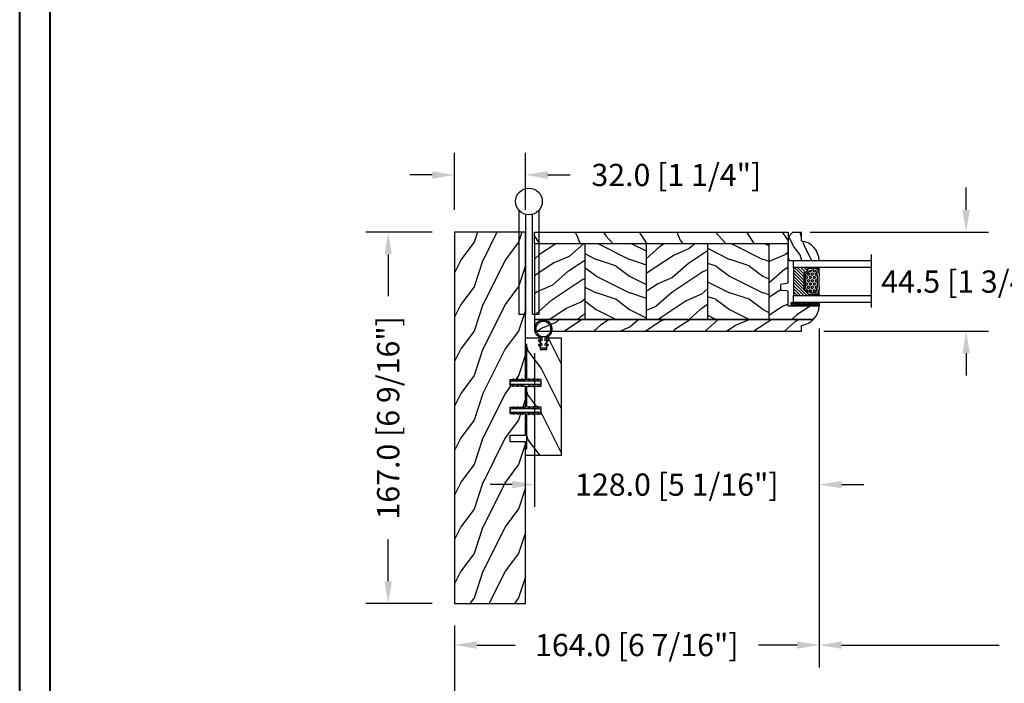
# Model space of a CAD drawing. Units: millimetres. Extents: x 986 to 2240, y -79 to 51.
# Drawn here: x 986 to 1004, y 6 to 18 of the extents above; entities that cross this region are included whole.
import ezdxf

# ---------------------------------------------------------------- set-up
doc = ezdxf.new("R2010")
doc.units = ezdxf.units.MM
doc.header["$MEASUREMENT"] = 0
doc.header["$PDMODE"] = 3
for name, color, linetype in [('Colonial glass stop-Pareclose colonial', 5, 'Continuous'), ('Colonial sash-Volet colonial', 4, 'Continuous'), ('Dimensions-Cotes', 7, 'Continuous'), ('Text English-Texte anglais', 7, 'Continuous')]:
    doc.layers.add(name, color=color, linetype=linetype)
doc.styles.add('Century-10', font='GOTHIC.TTF', dxfattribs={"height": 0.3937})
doc.linetypes.add('Amzigzag', pattern='A,0.0001,[136,genltshp.shx,S=0.04,R=0,X=0,Y=0],-11', length=11.0001)
doc.dimstyles.new('1-1', dxfattribs={"dimtxt": 0.3937, "dimasz": 0.3937, "dimexe": 0.3937, "dimexo": 0.3937, "dimgap": 0.3937, "dimtad": 0, "dimtih": 1, "dimtoh": 1, "dimdec": 1, "dimlfac": 25.4, "dimzin": 0, "dimdsep": 46, "dimtxsty": 'Century-10', "dimcen": 0, "dimadec": 1, "dimazin": 0, "dimtfac": 1, "dimtdec": 1, "dimtofl": 0, "dimtmove": 0, "dimatfit": 3, "dimfxl": 0, "dimtolj": 1, "dimtzin": 0, "dimarcsym": 0})
pattern_1 = [(216.8699, (236.3006118985195, 25.28080903545097), (44.99999876736678, 30.00000184894975), [7.5, -67.5]), (206.5651, (245.3006118985195, 20.78080903545097), (-14.99998736911361, -15.00001964094571), [16.77051, -16.77051]), (198.4349, (245.3006118985195, 13.28080903545097), (-30.00000651889442, -14.99997604834062), [9.48684, -37.94733])]

# ---------------------------------------------------------------- blocks, each defined once
blk = doc.blocks.new('PB-048')
h = blk.add_hatch()
h.set_pattern_fill('WOOD1', color=1, scale=20, style=0, pattern_type=2)
h.set_pattern_definition([(216.8699, (-49.02504380221887, -80.18673433457934), (59.99999835648904, 40.00000246526633), [10, -90]), (206.5651, (-37.02504380221887, -86.18673433457934), (-19.99998315881815, -20.00002618792761), [22.36068, -22.36068]), (198.4349, (-37.02504380221887, -96.18673433457934), (-40.00000869185922, -19.99996806445416), [12.64912, -50.59644])])
h.paths.add_polyline_path([(100.7448576658178, 32), (100.7448576658178, 24.99999999999956), (97.74485766581785, 24.99999999999956), (97.74485766581785, 31.99999999999955), (88.24485766581785, 32), (88.24485766581785, 24.99999999999956), (85.24485766581785, 24.99999999999956), (85.24485766581785, 31.99999999999955), (75.74485766581785, 32), (75.74485766581785, 24.99999999999956), (72.74485766581785, 24.99999999999956), (72.74485766581785, 31.99999999999955), (-7.275957614183426e-12, 32), (1.4210854715202e-14, 0), (167, 0), (167, 32)])
at = {"color": 4}
blk.add_lwpolyline([(85.24485766581785, 31.99999999999955), (85.24485766581785, 24.99999999999956), (88.24485766581785, 24.99999999999956), (88.24485766581785, 32), (97.74485766581785, 31.99999999999955), (97.74485766581785, 24.99999999999956), (100.7448576658178, 24.99999999999956), (100.7448576658178, 32), (167, 32), (167, 0), (0, 0), (-7.275957614183426e-12, 32), (72.74485766581785, 31.99999999999955), (72.74485766581785, 24.99999999999956), (75.74485766581785, 24.99999999999956), (75.74485766581785, 32)], close=True, dxfattribs=at)
blk = doc.blocks.new('V-006')
h = blk.add_hatch()
h.set_pattern_fill('GRAVEL', color=5, scale=0.075, style=0)
h.set_pattern_definition([(228.0128, (-26.72399009913994, -53.63578469025791), (-15.24001294942201, -17.14502106713443), [0.25629075, -25.372875]), (184.9697, (-26.89544009913994, -53.82628469025791), (22.86003697963434, 1.904986556540594), [0.43980375, -43.54049999999999]), (132.5104, (-27.33359009913994, -53.86438469025791), (19.04998613874877, -20.95502046934531), [0.3101114999999999, -30.701025]), (267.2737, (-28.07654009913994, -54.34063469025791), (1.904991728121129, 38.09998774002482), [0.40050375, -39.6498]), (292.8337, (-28.09559009913994, -54.74068469025791), (-9.525027041626428, 22.86001299753833), [0.3927255, -38.87985]), (357.2737, (-27.94319009913994, -55.10263469025791), (-38.09998774002482, 1.904991728121131), [0.40050375, -39.6498]), (37.6942, (-27.54314009913994, -55.12168469025791), (-24.76501564592995, -19.04998301773867), [0.5296454999999999, -52.434825]), (72.2553, (-27.12404009913994, -54.79783469025791), (13.3350266741004, 41.91001215452729), [0.50004, -49.503975]), (121.4296, (-26.97164009913994, -54.32158469025791), (-15.24000392644836, 24.76497086997952), [0.40185975, -39.784125]), (175.2364, (-27.18119009913994, -53.97868469025791), (20.95498353979084, -1.904982122040867), [0.4587847499999998, -22.48042499999999]), (222.3974, (-27.63839009913994, -53.94058469025791), (-22.86000068792978, -20.95497273797773), [0.5933085, -58.7376]), (138.8141, (-26.19059009913994, -54.35968469025791), (-13.33499150566855, 11.429982417843), [0.20250375, -20.04795]), (171.4692, (-26.34299009913994, -54.22633469025791), (24.76496219669355, -3.810009600034274), [0.3852614999999997, -38.14094999999997]), (225, (-26.72399009913994, -54.16918469025791), (-2.664535259100376e-16, -1.904998701525148), [0.26940675, -2.4246675]), (203.1986, (-26.85734009913994, -53.94058469025791), (9.525032119193124, 3.810016705729698), [0.14508075, -14.36295]), (291.8014, (-26.99069009913994, -53.99773469025791), (-1.905001336420882, 5.715003681548898), [0.2051745, -10.0536]), (30.9638, (-26.91449009913994, -54.18823469025791), (5.71499396610617, 3.810002968995414), [0.3332399999999998, -10.77472499999999]), (161.5651, (-26.62874009913994, -54.01678469025791), (3.810001738635735, -1.904997166848807), [0.24096525, -5.783174999999999]), (16.38950000000001, (-28.09559009913994, -53.99773469025791), (19.05001051047701, 5.714988112475853), [0.337566, -33.4191]), (70.3462, (-27.77174009913994, -53.90248469025791), (-7.619978766507381, -20.95497036640875), [0.28319925, -28.03664999999999]), (293.1986, (-26.62874009913994, -53.63578469025791), (-3.810016705729698, 9.525032119193124), [0.29016, -14.2179]), (343.6105, (-26.51444009913994, -53.90248469025791), (-19.05001051047701, 5.714988112475859), [0.3375659999999998, -33.41909999999997]), (339.444, (-28.09559009913994, -55.17883469025791), (-9.525011823191932, 3.809995377037603), [0.32552625, -15.950775]), (294.7751, (-27.79079009913994, -55.29313469025791), (-9.52497780272013, 20.9549902696175), [0.2727539999999997, -27.00269999999999]), (66.80140000000002, (-26.60969009913994, -55.54078469025791), (3.810016705729701, 9.525032119193124), [0.29016, -14.2179]), (17.35400000000001, (-26.49539009913994, -55.27408469025791), (-24.76500133639497, -7.619988506704224), [0.31933725, -31.6143]), (69.444, (-27.54314009913994, -55.54078469025791), (-3.809995377037608, -9.52501182319193), [0.1627635, -16.1136]), (101.3098999999999, (-26.72399009913994, -55.54078469025791), (-1.904990597165511, 7.619975595676966), [0.09713624999999998, -9.616499999999998]), (165.9638, (-26.74304009913994, -55.44553469025791), (5.715004016022879, -1.904996703092731), [0.3927255, -7.4617875]), (186.0090000000001, (-27.12404009913994, -55.35028469025791), (19.04997190832096, 1.904995551410894), [0.36395025, -36.03105]), (303.6901, (-26.91449009913994, -54.35968469025791), (-1.905000653480424, 3.809996324423879), [0.274743, -6.593834999999999]), (353.1572, (-26.76209009913994, -54.58828469025791), (32.38501339248256, -3.810017063741129), [0.4796677499999999, -47.48699999999999]), (60.94540000000001, (-26.28584009913994, -54.64543469025791), (-7.619982274371817, -13.33496820812559), [0.196131, -19.41705]), (90, (-26.19059009913994, -54.47398469025791), (-1.905, 1.905), [0.1143, -1.7907]), (120.2564, (-27.16214009913994, -55.29313469025791), (7.619983850127083, -13.33499327435817), [0.26465025, -26.200425]), (48.01279999999999, (-27.29549009913994, -55.06453469025791), (15.240012949422, 17.14502106713443), [0.51258225, -25.1166]), (0, (-26.95259009913994, -54.68353469025791), (1.905, 1.905), [0.4953, -1.4097]), (325.3048, (-26.45729009913994, -54.68353469025791), (-19.04996699321526, 13.33500126786357), [0.3012075, -29.819475]), (254.0546, (-26.20964009913994, -54.85498469025791), (-1.905004859776106, -7.620018152402721), [0.27737175, -13.591275]), (207.646, (-26.28584009913994, -55.12168469025791), (-36.19498728676704, -19.05001198104254), [0.4516087499999999, -44.709375]), (175.4261, (-26.68589009913994, -55.33123469025791), (-24.76500570356064, 1.904990783414596), [0.4777717499999997, -47.29934999999997]), (175.4261, (-26.68589009913994, -55.33123469025791), (-24.76500570356064, 1.904990783414596), [0.4777717499999997, -47.29934999999997])])
h.paths.add_polyline_path([(6.356499999999983, 0), (6.356499999999983, 1.599999999999909), (-6.356499999999983, 1.599999999999909), (-6.356499999999983, 0)])
at = {"color": 5}
blk.add_line((-6.356499999999983, 0), (-6.356499999999983, 1.599999999999909), dxfattribs=at)
blk.add_lwpolyline([(-6.356499999999983, 0), (-6.356499999999983, 1.599999999999909), (6.356499999999983, 1.599999999999909), (6.356499999999983, 0)], close=True, dxfattribs=at)
blk = doc.blocks.new('V-042')
h = blk.add_hatch()
h.set_pattern_fill('ANSI31', scale=8, style=0)
h.set_pattern_definition([(45, (-287.4581101923186, 1960.29514648825), (-0.7071067811865476, 0.7071067811865476), [])])
h.paths.add_polyline_path([(12.52095870867493, 4.649999998385965), (6.480741221387461, 4.649999998385965), (5.856637523691461, 4.650296192671021, -0.3414039312993768), (5.276010893879629, 5.099058888069067, 0.2909450072482266), (3.857872961523753, 6.419470534126731, -0.361442010360135), (3.530849965030484, 6.812757143311273), (3.530849965036623, 9.499999999998408), (3.150849965037651, 9.499999999998408), (3.150849965037651, 0), (15.85084996503747, 0), (15.85084996503747, 9.499999999998408), (15.47084996503759, 9.499999999998408), (15.47084996504464, 6.812757143311273, -0.361442010358463), (15.14382696855091, 6.419470534129914, 0.2909450072481536), (13.72568903619958, 5.09905888806793, -0.3411389941978187), (13.14563192558944, 4.650296462959886)])
h = blk.add_hatch()
h.set_pattern_fill('HEX', scale=4, style=0)
h.set_pattern_definition([(0, (-287.4581101923186, 1960.29514648825), (0, 0.8660254037844386), [0.5, -1]), (120, (-287.4581101923186, 1960.29514648825), (-0.75, -0.4330127018922191), [0.4999999999999996, -0.9999999999999992]), (59.99999999999999, (-286.9581101923186, 1960.29514648825), (-0.7499999999999999, 0.4330127018922194), [0.5, -1])])
h.paths.add_polyline_path([(12.0242179772126, 10.62368122440758, -0.01058813628495929), (6.975782022788916, 10.62368122440796, 0.07655626028520156), (4.746910343559633, 10.12808478556243, 0.2636850920181423), (4.497782310367621, 9.822240287701614, 0.1486430742431024), (4.852010365365453, 7.052547432361989, 0.145267260748157), (5.0376591025477, 6.836927438697027, -0.1572620534238645), (6.05039310008974, 5.603333331706768, 0.3080691872821474), (6.422534053075195, 5.349999998373494), (12.57746594692503, 5.349999998373494, 0.3080691872803069), (12.94960689990681, 5.603333331708217, -0.1572620534238413), (13.96234089745465, 6.836927438693424, 0.1452672607479057), (14.1479896346292, 7.05254743236439, 0.148643074243046), (14.50221768963474, 9.822240287702012, 0.2636850920185184), (14.25308965643984, 10.1280847855611, 0.07655626028514052)])
at = {"color": 7, "linetype": 'Amzigzag', "ltscale": 1.5}
blk.add_line((-2.70042511299016, 34.79851369385051), (21.22461951142259, 34.79851369385051), dxfattribs=at)
at = {"color": 181, "linetype": 'Continuous', "lineweight": 25}
for p, q in [((3.579999999999927, 11.29999999999859), (3.579999999999927, 10.0809027799985)), ((3.624913998212833, 9.950006602136227), (3.629150034962549, 9.950006602136227)), ((3.629150034962549, 9.950006602136227), (3.629150034962549, 9.99275714331111)), ((3.629150034962549, 9.950006602136227), (3.629150034962549, 6.812757143311273)), ((3.715435414600051, 10.17620114553597), (3.73861402577495, 10.19538899443592)), ((3.719150034962695, 9.99275714331111), (3.719150034962695, 6.812757143311273)), ((3.796004971712591, 10.12606165982356), (3.772826360537692, 10.10687381092362)), ((3.778469536300236, 10.28012240339854), (3.778469536300236, 10.79714386614864)), ((5.829999999987649, 11.49999999999841), (3.7800000000002, 11.49999999999841)), ((3.868469536299926, 10.79714386614864), (3.868469536299926, 10.28012240339854)), ((4.078469536299963, 11.09714386614837), (5.678469536287594, 11.09714386614837)), ((5.678469536287594, 11.00714386614868), (4.078469536299963, 11.00714386614868)), ((5.678469536287594, 11.09714386614837), (5.678469536287594, 11.00714386614868)), ((15.22000000000003, 11.49999999999841), (13.17000000001258, 11.49999999999841)), ((13.32153046370013, 11.09714386614837), (14.92153046370004, 11.09714386614837)), ((13.32153046370013, 11.00714386614868), (13.32153046370013, 11.09714386614837)), ((14.92153046370004, 11.00714386614868), (13.32153046370013, 11.00714386614868)), ((15.13153046370007, 10.28012240339854), (15.13153046370007, 10.79714386614864)), ((15.22717363946253, 10.10687381092362), (15.20399502828764, 10.12606165982356)), ((15.22153046370022, 10.79714386614864), (15.22153046370022, 10.28012240339854)), ((15.26138597422505, 10.19538899443592), (15.28456458540018, 10.17620114553597)), ((15.28084996503753, 6.812757143311273), (15.28084996503753, 9.99275714331111)), ((15.37084996503768, 9.99275714331111), (15.37084996503768, 9.950006602136227)), ((15.37084996503768, 9.950006602136227), (15.37508600178762, 9.950006602136227)), ((15.37084996503768, 6.812757143311273), (15.37084996503768, 9.950006602136227)), ((15.42000000000007, 10.0809027799985), (15.42000000000007, 11.29999999999859)), ((5.954937588825032, 4.740296192673441), (6.579041291312478, 4.739999998386111)), ((5.954937588825032, 4.650296192673295), (6.579041291312478, 4.649999998385965)), ((6.422534053075196, 5.349999998373505), (12.57746594692503, 5.349999998373505)), ((6.579041291312478, 4.739999998386111), (12.42095870867502, 4.739999998386111)), ((6.579041291312478, 4.649999998385965), (12.42095870867502, 4.649999998385965)), ((12.42095870867502, 4.739999998386111), (13.04506241117519, 4.740296192673441)), ((12.42095870867502, 4.649999998385965), (13.04506241117519, 4.650296192673295))]:
    blk.add_line(p, q, dxfattribs=at)
at = {"color": 5}
blk.add_line((3.200000000000045, 0), (15.80000000000018, 0), dxfattribs=at)
for points in [[(3.200000000000045, 34.79851369385051), (3.200000000000045, 0), (0, 0), (0, 34.79851369385051)], [(19, 34.79851369385051), (19, 0), (15.80000000000018, 0), (15.80000000000018, 34.79851369385051)]]:
    blk.add_lwpolyline(points, dxfattribs=at)
for points in [[(3.200000000000045, 9.499999999998408), (3.579999999999927, 9.499999999998408), (3.579999999999927, 11.49999999999841), (3.200000000000045, 11.49999999999841)], [(15.80000000000018, 9.499999999998408), (15.42000000000007, 9.499999999998408), (15.42000000000007, 11.49999999999841), (15.80000000000018, 11.49999999999841)]]:
    blk.add_lwpolyline(points, close=True, dxfattribs=at)
at = {"color": 181, "linetype": 'Continuous', "lineweight": 25}
for centre, radius, start, end in [((3.790064175737825, 10.07982775782352), 0.2100669264910994, 179.7067862955089, 218.1701594432899), ((3.7800000000002, 11.29999999999859), 0.2000000000000455, 90, 180), ((3.867295065237613, 9.99275714331111), 0.2381450302755184, 129.6188297048955, 180), ((3.867295065237613, 9.99275714331111), 0.148145030275522, 129.618829704979, 180), ((3.668469536300108, 10.28012240339854), 0.1099999999990082, 309.6188297048956, 0), ((4.078469536299963, 10.79714386614864), 0.2999999999999617, 90, 180), ((3.668469536300108, 10.28012240339854), 0.1999999999990081, 309.6188297048956, 0), ((4.078469536299963, 10.79714386614864), 0.2099999999999618, 90, 180), ((9.23026691343739, 9.019999998360845), 4.800000000013958, 170.3788098722446, 204.197670639406), ((4.892156027262445, 9.755386930261238), 0.3999999999755061, 111.2915739132246, 170.3788098722446), ((7.470266914075182, 3.139999995873723), 7.500000002535077, 93.78032849573468, 111.2915739133364), ((9.499999999993854, 45.07225012036891), 33.77225011966002, 263.7613993379575, 276.2386006620426), ((9.500000000011203, 129.8106147255348), 119.2136602650827, 268.7867342938476, 271.2132657062721), ((11.52973308592505, 3.139999995873723), 7.500000002535077, 68.70842608666437, 86.21967150426532), ((9.76973308656261, 9.019999998360845), 4.800000000013958, 335.8023293605938, 9.621190127755456), ((14.10784397273756, 9.755386930261238), 0.3999999999755027, 9.621190127755456, 68.70842608677543), ((14.92153046370004, 10.79714386614864), 0.2999999999999617, 0, 90), ((14.92153046370004, 10.79714386614864), 0.2099999999999654, 0, 90), ((15.33153046370012, 10.28012240339854), 0.1999999999990061, 180, 230.3811702951038), ((15.22000000000003, 11.29999999999859), 0.2000000000000455, 0, 90), ((15.33153046370012, 10.28012240339854), 0.1099999999990047, 180, 230.3811702951038), ((15.13270493476261, 9.99275714331111), 0.148145030275522, 0, 50.38117029502104), ((15.13270493476261, 9.99275714331111), 0.2381450302755184, 0, 50.38117029510446), ((15.20993582425012, 10.07982775782352), 0.2100669264910994, 321.8298405567101, 0.2932137044910743), ((4.02915003496264, 6.812757143311273), 0.4000000000071304, 180, 259.487938528971), ((4.02915003496264, 6.812757143311273), 0.3100000000071432, 180, 259.487938528971), ((3.626695112337529, 4.643852909823408), 1.805927364798801, 14.59957465771862, 79.48793852897185), ((3.626695112337529, 4.643852909823408), 1.895927364798737, 14.59957465771862, 79.48793852897185), ((5.308078755787392, 7.25749040798587), 0.4999999999996283, 204.197670639406, 237.2592076313481), ((3.631476905687578, 4.649999998373687), 2.600000000001068, 21.51018826678256, 57.25920763134807), ((5.954937588825032, 5.250296192660926), 0.5999999999899248, 194.5995746577184, 270), ((5.954937588825032, 5.250296192660926), 0.5099999999899207, 194.5995746577184, 270), ((6.422534053075196, 5.749999998373596), 0.4000000000001016, 201.5101882667825, 270), ((12.57746594692503, 5.749999998373596), 0.4000000000001016, 270, 338.4898117332172), ((15.36852309431265, 4.649999998373687), 2.600000000001068, 122.7407923686519, 158.4898117332174), ((13.04506241117519, 5.250296192660926), 0.5099999999899261, 270, 345.4004253422814), ((13.04506241117519, 5.250296192660926), 0.5999999999899243, 270, 345.4004253422814), ((15.37330488766247, 4.643852909823408), 1.895927364798735, 100.5120614710281, 165.4004253422814), ((15.37330488766247, 4.643852909823408), 1.805927364798811, 100.5120614710281, 165.4004253422814), ((13.69192124421261, 7.25749040798587), 0.4999999999996266, 302.7407923686519, 335.8023293605938), ((14.97084996503759, 6.812757143311273), 0.3100000000071504, 280.5120614710281, 0), ((14.97084996503759, 6.812757143311273), 0.4000000000071255, 280.5120614710281, 0)]:
    blk.add_arc(centre, radius, start, end, dxfattribs=at)
blk = doc.blocks.new('D-059')
h = blk.add_hatch()
h.set_pattern_fill('WOOD1', color=1, scale=10, style=0, pattern_type=2)
h.set_pattern_definition([(216.8699, (-335.2538867572125, -33.64992441792981), (29.99999917824452, 20.00000123263317), [5, -45]), (206.5651, (-329.2538867572125, -36.64992441792981), (-9.999991579409075, -10.00001309396381), [11.18034, -11.18034]), (198.4349, (-329.2538867572125, -41.64992441792981), (-20.00000434592961, -9.999984032227081), [6.32456, -25.29822])])
edge = h.paths.add_edge_path()
edge.add_line((-10.50000000000006, 0), (0, 0))
edge.add_line((0, 0), (0, 14.02984241998706))
edge.add_arc((0.5386931613429997, 4.701431212199643), 9.34395237485999, 93.30502196043827, 171.3918283291595)
edge.add_line((-8.699999999999818, 6.099999999999909), (-12.5, 6.099999999999909))
edge.add_line((-12.5, 6.099999999999909), (-12.50000000000006, 2))
edge.add_line((-12.50000000000006, 2), (-10.50000000000006, 0))
at = {"color": 4}
blk.add_lwpolyline([(-10.50000000000006, 0), (0, 0), (0, 14.02984241998706, 0.3545448909899596), (-8.699999999999818, 6.099999999999909), (-12.5, 6.099999999999909), (-12.50000000000006, 2)], format="xyb", close=True, dxfattribs=at)
blk = doc.blocks.new('PB-005')
h = blk.add_hatch()
h.set_pattern_fill('WOOD1', color=1, scale=30, angle=30, pattern_type=2)
h.set_pattern_definition([(246.8699, (-4.607695154586734, 31.98076211353316), (47.94228235666637, 96.96152619690801), [15, -135]), (236.5651, (15.48076211353316, 33.18653347947321), (-10.98072059525049, -40.98078350176264), [33.54102, -33.54102]), (228.4349, (22.98076211353316, 20.19615242270663), (-36.96155946978204, -55.9807271469366), [18.97368, -75.89465999999999])])
h.paths.add_polyline_path([(114, 0), (0, 0), (2.060573933704291e-13, -5.249999999998703), (114, -5.25)])
h = blk.add_hatch()
h.set_pattern_fill('WOOD1', color=1, scale=15, angle=120, style=0, pattern_type=2)
h.set_pattern_definition([(336.8699, (-88.78974564950153, -144.6165302702764), (-48.48076309845398, 23.97114117833321), [7.5, -67.5]), (326.5651, (-89.39263133247155, -134.5723016362165), (20.49039175088132, -5.490360297625255), [16.77051, -16.77051]), (318.4349, (-82.89744080408826, -130.8223016362165), (27.99036357346829, -18.48077973489104), [9.486839999999992, -37.94732999999997])])
edge = h.paths.add_edge_path()
edge.add_line((8.600003442477428, -5.249999999998801), (2.113864638886298e-13, -5.249999999998703))
edge.add_line((2.109161105560075e-13, -5.249999999998703), (1.076916333886402e-13, -22.49843949608033))
edge.add_arc((0.5000000000002326, -22.49843949608034), 0.5000000000001249, 179.9999999999996, 265.030259271888)
edge.add_line((0.4566851918177859, -22.9965597901783), (2.843314808182611, -23.20409280029702))
edge.add_arc((2.800000000000185, -23.70221309439485), 0.4999999999999969, 0, 85.03025927188912, ccw=False)
edge.add_line((3.300000000000182, -23.70221309439485), (3.300000000000161, -25.69843949608047))
edge.add_arc((2.800000000000183, -25.69843949608047), 0.4999999999999778, -85.0302592718906, 0, ccw=False)
edge.add_line((2.843314808182594, -26.19655979017829), (0.4566851918177925, -26.40409280029681))
edge.add_arc((0.5000000000002285, -26.90221309439488), 0.5000000000002276, 94.96974072810974, 180.0000000000004)
edge.add_line((8.881784197001252e-16, -26.90221309439488), (0, -33.30032629523767))
edge.add_line((0, -33.30032629523767), (-14.02984241998684, -33.3003262952377))
edge.add_arc((-4.701251692614314, -32.76475088054312), 9.343952374859683, 183.2858727184, 223.9520866884764)
edge.add_line((-11.42815412258763, -39.24998254034256), (8.600000000000138, -39.24998254034258))
edge.add_line((8.600000000000136, -39.24998254034258), (8.600003442477428, -5.249999999998799))
h = blk.add_hatch()
h.set_pattern_fill('WOOD1', color=4, scale=15, angle=120, style=0, pattern_type=2)
h.set_pattern_definition([(336.8699, (214.3102308417528, 5.226961458158872), (-48.48076309845398, 23.97114117833321), [7.5, -67.5]), (326.5651, (213.707345158783, 15.27119009221882), (20.49039175088132, -5.490360297625255), [16.77051, -16.77051]), (318.4349, (220.2025356871661, 19.02119009221882), (27.99036357346829, -18.48077973489104), [9.486839999999976, -37.9473299999999])])
h.paths.add_polyline_path([(114, -5.25), (1.961073555090618e-13, -5.249999999998703), (114, -5.250326295236459)])
h = blk.add_hatch()
h.set_pattern_fill('WOOD1', color=1, scale=15, style=0, pattern_type=2)
h.set_pattern_definition(pattern_1)
h.paths.add_polyline_path([(36.20000000000028, -5.249999999999115), (8.600000000000135, -5.249999999998802), (8.600000000000136, -39.24998254034256), (36.20000000000027, -39.24998254034256)])
h = blk.add_hatch()
h.set_pattern_fill('WOOD1', color=1, scale=15, angle=120, style=0, pattern_type=2)
h.set_pattern_definition([(336.8699, (214.3102308417529, 7.976961458157604), (-48.48076309845398, 23.97114117833321), [7.5, -67.5]), (326.5651, (213.707345158783, 18.02119009221755), (20.49039175088132, -5.490360297625255), [16.77051, -16.77051]), (318.4349, (220.2025356871661, 21.77119009221755), (27.99036357346829, -18.48077973489104), [9.486839999999978, -37.94732999999991])])
h.paths.add_polyline_path([(63.80000000000017, -5.24999999999943), (36.20000000000028, -5.249999999999115), (36.20000000000027, -39.24998254034256), (63.80000000000019, -39.24998254034256)])
h = blk.add_hatch()
h.set_pattern_fill('WOOD1', color=1, scale=15, style=0, pattern_type=2)
h.set_pattern_definition(pattern_1)
h.paths.add_polyline_path([(91.4000000000001, -5.249999999999743), (63.80000000000017, -5.249999999999431), (63.80000000000017, -39.24998254034255), (91.4000000000001, -39.24998254034256)])
h = blk.add_hatch()
h.set_pattern_fill('WOOD1', color=1, scale=15, angle=120, style=0, pattern_type=2)
h.set_pattern_definition([(336.8699, (214.3402308417528, 7.976961458157604), (-48.48076309845398, 23.97114117833321), [7.5, -67.5]), (326.5651, (213.7373451587828, 18.02119009221755), (20.49039175088132, -5.490360297625255), [16.77051, -16.77051]), (318.4349, (220.2325356871661, 21.77119009221755), (27.99036357346829, -18.48077973489104), [9.486839999999976, -37.9473299999999])])
h.paths.add_polyline_path([(114.0300000000002, -5.25), (91.43000000000008, -5.249999999999744), (91.43000000000006, -39.24998254034256), (114.0300000000002, -39.24998254034256)])
h = blk.add_hatch()
h.set_pattern_fill('WOOD1', color=1, scale=15, angle=120, style=0, pattern_type=2)
h.set_pattern_definition([(336.8699, (-15.99038105676658, -2.303847577293357), (-48.48076309845399, 23.97114117833321), [7.5, -67.5]), (326.5651, (-16.5932667397366, 7.740381056766592), (20.49039175088132, -5.490360297625257), [16.77051, -16.77051]), (318.4349, (-10.09807621135331, 11.49038105676659), (27.99036357346829, -18.48077973489104), [9.486839999999999, -37.94732999999999])])
h.paths.add_polyline_path([(114, -44.49998254034256), (114, -39.24998254034256), (-11.42815412258763, -39.24998254034256, 0.1648255964959296), (-6.099999999999909, -42.00341686412715), (-6.099999999999909, -44.49998254034256)])
at = {"color": 4}
for p, q in [((1.961073555090618e-13, -5.249999999998703), (114, -5.25)), ((0, -22.49843949608045), (1.961073555090618e-13, -5.249999999998703)), ((8.600000000000104, -5.25), (8.600000000000136, -39.24998254034256)), ((36.20000000000024, -5.25), (36.20000000000027, -39.24998254034256)), ((63.80000000000015, -5.24999999999943), (63.80000000000019, -39.24998254034255)), ((91.40000000000049, -5.249999999999744), (91.40000000000009, -39.24998254034255)), ((114, -5.250326295236459), (114, -42.00032629523773)), ((114, -5.250326295236459), (114, -42.00032629523773)), ((2.84331480818264, -23.20409280029704), (0.456685191817769, -22.9965597901783)), ((0.456685191817769, -26.40409280029694), (2.84331480818264, -26.19655979017829)), ((3.300000000000182, -25.69843949608044), (3.300000000000182, -23.70221309439487)), ((0, -33.30032629523767), (0, -26.90221309439479)), ((114, -39.24998254034256), (-11.42815412258763, -39.24998254034256))]:
    blk.add_line(p, q, dxfattribs=at)
blk.add_lwpolyline([(114, -5.249999999998615), (114, 0), (0, 0), (1.961073555090618e-13, -5.249999999998703)], close=True, dxfattribs=at)
blk.add_lwpolyline([(-6.099999999999909, -42.00341686412715, -0.3546334822811614), (-14.02984241998684, -33.3003262952377), (0, -33.30032629523767)], format="xyb", dxfattribs=at)
blk.add_lwpolyline([(-11.42815412258763, -39.24998254034259), (114, -39.24998254034256), (114, -44.49998254034256), (-6.099999999999909, -44.49998254034256), (-6.099999999999909, -42.00341686412715)], dxfattribs=at)
for centre, radius, start, end in [((0.5000000000002274, -22.49843949608034), 0.5000000000001198, 180.000000000013, 265.0302592718855), ((0.5000000000002274, -26.90221309439488), 0.5000000000002274, 94.96974072811454, 179.9999999999886), ((2.800000000000182, -23.70221309439485), 0.5, 359.9999999999984, 85.03025927188546), ((2.800000000000182, -25.69843949608047), 0.4999999999999783, 274.9697407281146, 3.256887993818641e-12)]:
    blk.add_arc(centre, radius, start, end, dxfattribs=at)
blk = doc.blocks.new('PB-035')
h = blk.add_hatch()
h.set_pattern_fill('WOOD1', color=1, scale=20, style=0, pattern_type=2)
h.set_pattern_definition([(216.8699, (2.147920003047034, -23.9300492783738), (59.99999835648904, 40.00000246526633), [10, -90]), (206.5651, (14.14792000304703, -29.9300492783738), (-19.99998315881815, -20.00002618792761), [22.36068, -22.36068]), (198.4349, (14.14792000304703, -39.9300492783738), (-40.00000869185922, -19.99996806445416), [12.64912, -50.59644])])
h.paths.add_polyline_path([(34.24835790478465, 9), (31.24835790478465, 9), (31.24835790478465, 15.5), (21.74835790478465, 15.49999999999982), (21.74835790478465, 9), (18.74835790478465, 9), (18.74835790478465, 15.5), (3.000000000001819, 15.49999999999996), (3, 16.00000000000001), (0, 16), (0, 0), (53, -4.529709940470639e-13), (53.00000000000364, 6.499999999999318), (47.73434061333319, 6.499999999999318), (47.73434061333319, 9.499999999999318), (53.00000000000364, 9.499999999999545), (53.00000000000364, 15.99999999999955), (50.00000000000546, 15.9999999999996), (50.00000000000364, 15.49999999999955), (34.24835790478465, 15.5)])
at = {"color": 4}
blk.add_lwpolyline([(50.00000000000364, 15.49999999999955), (50.00000000000546, 15.9999999999996), (53.00000000000364, 15.99999999999955), (53.00000000000364, 9.499999999999545), (47.73434061333319, 9.499999999999318), (47.73434061333319, 6.499999999999318), (53.00000000000364, 6.499999999999318), (53, -4.547473508864641e-13), (53, -4.547473508864641e-13), (53, -4.547473508864641e-13), (0, 0), (0, 16), (3, 16.00000000000001), (3.000000000001819, 15.49999999999996), (18.74835790478465, 15.5), (18.74835790478465, 9), (21.74835790478465, 9), (21.74835790478465, 15.49999999999982), (31.24835790478465, 15.5), (31.24835790478465, 9), (34.24835790478465, 9), (34.24835790478465, 15.5)], close=True, dxfattribs=at)
blk = doc.blocks.new('D-072')
for points in [[(-0.7077034603641437, 5.741188682878466, 1), (-0.538412126510309, 5.276064565806585), (1.648459146963432e-12, 5.472030553624684), (1.875832822406664e-12, 5.998771677138528)], [(2.407703460367657, 5.741188682878466, -1), (2.238412126513822, 5.276064565806585), (1.700000000001864, 5.472030553624684), (1.700000000001637, 5.998771677138528)], [(-0.7077034603647121, 3.741188682877898, 1), (-0.5384121265108774, 3.276064565806017), (1.080024958355352e-12, 3.472030553624116), (1.307398633798584e-12, 3.99877167713796)], [(-0.7077034603647121, 1.741188682877898, 1), (-0.5384121265108774, 1.276064565806017), (1.080024958355352e-12, 1.472030553624116), (1.307398633798584e-12, 1.99877167713796)], [(2.407703460367088, 3.741188682877898, -1), (2.238412126513253, 3.276064565806017), (1.700000000001296, 3.472030553624116), (1.700000000001069, 3.99877167713796)], [(2.407703460367088, 1.741188682877898, -1), (2.238412126513253, 1.276064565806017), (1.700000000001296, 1.472030553624116), (1.700000000001069, 1.99877167713796)], [(-0.7077034603647121, -1.74118868287804, -1), (-0.5384121265108774, -1.276064565806159), (1.080024958355352e-12, -1.472030553624258), (1.307398633798584e-12, -1.998771677138102)], [(-0.7077034603647121, -3.74118868287804, -1), (-0.5384121265108774, -3.276064565806159), (1.080024958355352e-12, -3.472030553624258), (1.307398633798584e-12, -3.998771677138102)], [(2.407703460367088, -1.74118868287804, 1), (2.238412126513253, -1.276064565806159), (1.700000000001296, -1.472030553624258), (1.700000000001069, -1.998771677138102)], [(2.407703460367088, -3.74118868287804, 1), (2.238412126513253, -3.276064565806159), (1.700000000001296, -3.472030553624258), (1.700000000001069, -3.998771677138102)], [(-0.7077034603641437, -5.741188682878608, -1), (-0.538412126510309, -5.276064565806728), (1.648459146963432e-12, -5.472030553624826), (1.875832822406664e-12, -5.99877167713867)], [(2.407703460367657, -5.741188682878608, 1), (2.238412126513822, -5.276064565806728), (1.700000000001864, -5.472030553624826), (1.700000000001637, -5.99877167713867)]]:
    blk.add_hatch(color=2).paths.add_polyline_path(points)
at = {"color": 2}
for points in [[(1.762145984685048e-12, 5.9987716771385), (-0.7077034603641437, 5.741188682878466, 1.000000000000649), (-0.538412126509968, 5.276064565806713), (1.648459146963432e-12, 5.47203055362467)], [(1.700000000001523, 5.47203055362494), (2.238412126514845, 5.276064565806529, 0.9999999999986194), (2.407703460368452, 5.741188682877542), (1.700000000001751, 5.998771677137789)], [(1.193711796076968e-12, 3.998771677137235), (-0.707703460364371, 3.741188682876079, 0.9999999999996753), (-0.5384121265108774, 3.276064565805179), (1.193711796076968e-12, 3.472030553623348)], [(1.193711796076968e-12, 1.998771677137235), (-0.707703460364371, 1.741188682876079, 0.9999999999996753), (-0.5384121265108774, 1.276064565805179), (1.193711796076968e-12, 1.472030553623348)], [(1.700000000000841, 3.472030553625764), (2.238412126514163, 3.276064565807182, 1.000000000000649), (2.407703460368452, 3.74118868287848), (1.700000000000841, 3.998771677139509)], [(1.700000000000841, 1.472030553625764), (2.238412126514163, 1.276064565807182, 1.000000000000649), (2.407703460368452, 1.74118868287848), (1.700000000000841, 1.998771677139509)], [(1.193711796076968e-12, -1.998771677137377), (-0.707703460364371, -1.741188682876221, -0.9999999999996753), (-0.5384121265108774, -1.276064565805321), (1.193711796076968e-12, -1.47203055362349)], [(1.193711796076968e-12, -3.998771677137377), (-0.707703460364371, -3.741188682876221, -0.9999999999996753), (-0.5384121265108774, -3.276064565805321), (1.193711796076968e-12, -3.47203055362349)], [(1.700000000000841, -1.472030553625906), (2.238412126514163, -1.276064565807324, -1.000000000000649), (2.407703460368452, -1.741188682878622), (1.700000000000841, -1.998771677139651)], [(1.700000000000841, -3.472030553625906), (2.238412126514163, -3.276064565807324, -1.000000000000649), (2.407703460368452, -3.741188682878622), (1.700000000000841, -3.998771677139651)], [(1.762145984685048e-12, -5.998771677138642), (-0.7077034603641437, -5.741188682878608, -1.000000000000649), (-0.538412126509968, -5.276064565806855), (1.648459146963432e-12, -5.472030553624812)], [(1.700000000001523, -5.472030553625082), (2.238412126514845, -5.276064565806671, -0.9999999999986194), (2.407703460368452, -5.741188682877684), (1.700000000001751, -5.998771677137931)]]:
    blk.add_lwpolyline(points, format="xyb", dxfattribs=at)
blk.add_lwpolyline([(1.700000000001751, -5.998771677138642, -1.000000000000142), (-1.762145984685048e-12, -5.998771677137803), (1.762145984685048e-12, 5.998771677137803, -0.9999999999998578), (1.700000000001751, 5.9987716771385)], format="xyb", close=True, dxfattribs=at)
blk = doc.blocks.new('CF-026')
at = {"color": 30}
blk.add_lwpolyline([(-0.75, 9.329058411377872), (-1.96032641537613, 8.888535622435, -0.810152513298261), (-2.183954090198768, 9.246769351126403), (-0.75, 10.62905841137783), (-0.75, 11.32905841137787), (-1.96032641537613, 10.888535622435, -0.810152513298261), (-2.183954090198768, 11.2467693511264), (-0.75, 12.62905841137783), (-0.4054180495945729, 12.6290584113776, 0.5114803270429501), (0.4054180495950277, 12.62905841137783), (0.75, 12.62905841137783), (2.183954090198768, 11.2467693511264, -0.810152513298261), (1.96032641537613, 10.888535622435), (0.75, 11.32905841137787), (0.75, 10.62905841137783), (2.183954090198768, 9.246769351126403, -0.810152513298261), (1.96032641537613, 8.888535622435), (0.75, 9.329058411377872), (0.75, 7.929058411377781, -10.57207788183704), (-0.75, 7.929058411377781)], format="xyb", close=True, dxfattribs=at)
blk.add_circle((0, 4.000000000002245), 3.4, dxfattribs=at)
blk = doc.blocks.new('*D23')
at = {"layer": 'Defpoints', "color": 0, "transparency": 16777216}
for p in [(1000.588161201165, 12.68647206921415), (994.1303063050898, 7.422703069214145), (1000.588161201165, 6.685565212784427)]:
    blk.add_point(p, dxfattribs=at)
at = {"layer": 'Dimensions-Cotes', "color": 0, "lineweight": -2, "transparency": 16777216}
for p, q in [((1000.588161201165, 12.29277206921414), (1000.588161201165, 6.291865212784427)), ((994.1303063050898, 7.029003069214145), (994.1303063050898, 6.291865212784427)), ((994.5240063050898, 6.685565212784427), (995.2036526518356, 6.685565212784427)), ((1000.194461201165, 6.685565212784427), (999.5148148544189, 6.685565212784427))]:
    blk.add_line(p, q, dxfattribs=at)
at = {"layer": 'Dimensions-Cotes', "color": 0, "transparency": 16777216}
for points in [[(994.5240063050898, 6.751181879451094), (994.5240063050898, 6.61994854611776), (994.1303063050898, 6.685565212784427)], [(1000.194461201165, 6.751181879451094), (1000.194461201165, 6.61994854611776), (1000.588161201165, 6.685565212784427)]]:
    blk.add_solid(points, dxfattribs=at)
at = {"layer": 'Dimensions-Cotes', "color": 0, "transparency": 16777216, "insert": (997.3592337531272, 6.685565212784427), "char_height": 0.3937, "attachment_point": 5, "style": 'Century-10'}
blk.add_mtext('\\A1;164.0 [6 7/16"]', dxfattribs=at)
blk = doc.blocks.new('*D25')
at = {"layer": 'Defpoints', "color": 0, "transparency": 16777216}
for p in [(1000.588161201165, 12.68647206921415), (995.5476263050898, 12.24554160284437), (1000.588161201165, 9.526356112781308)]:
    blk.add_point(p, dxfattribs=at)
at = {"layer": 'Dimensions-Cotes', "color": 0, "lineweight": -2, "transparency": 16777216}
for p, q in [((1000.588161201165, 12.29277206921414), (1000.588161201165, 9.132656112781309)), ((995.5476263050898, 11.85184160284437), (995.5476263050898, 9.132656112781309)), ((995.1539263050898, 9.526356112781308), (994.7602263050898, 9.526356112781308)), ((1000.981861201165, 9.526356112781308), (1001.375561201165, 9.526356112781308))]:
    blk.add_line(p, q, dxfattribs=at)
at = {"layer": 'Dimensions-Cotes', "color": 0, "transparency": 16777216}
for points in [[(995.1539263050898, 9.591972779447975), (995.1539263050898, 9.46073944611464), (995.5476263050898, 9.526356112781308)], [(1000.981861201165, 9.591972779447975), (1000.981861201165, 9.46073944611464), (1000.588161201165, 9.526356112781308)]]:
    blk.add_solid(points, dxfattribs=at)
at = {"layer": 'Dimensions-Cotes', "color": 0, "transparency": 16777216, "insert": (998.0678937531272, 9.526356112781308), "char_height": 0.3937, "attachment_point": 5, "style": 'Century-10'}
blk.add_mtext('\\A1;128.0 [5 1/16"]', dxfattribs=at)
blk = doc.blocks.new('*D28')
at = {"layer": 'Defpoints', "color": 0, "transparency": 16777216}
for p in [(1000.03580630509, 13.99750591545766), (1003.187502324003, 13.99750591545766), (1000.27596330509, 12.24554160284438)]:
    blk.add_point(p, dxfattribs=at)
at = {"layer": 'Dimensions-Cotes', "color": 0, "lineweight": -2, "transparency": 16777216}
for p, q in [((1003.187502324003, 14.39120591545766), (1003.187502324003, 14.78490591545766)), ((1000.42950630509, 13.99750591545766), (1003.581202324003, 13.99750591545766)), ((1000.66966330509, 12.24554160284438), (1003.581202324003, 12.24554160284438)), ((1003.187502324003, 11.85184160284437), (1003.187502324003, 11.45814160284437))]:
    blk.add_line(p, q, dxfattribs=at)
at = {"layer": 'Dimensions-Cotes', "color": 0, "transparency": 16777216}
for points in [[(1003.121885657336, 14.39120591545766), (1003.253118990669, 14.39120591545766), (1003.187502324003, 13.99750591545766)], [(1003.121885657336, 11.85184160284437), (1003.253118990669, 11.85184160284437), (1003.187502324003, 12.24554160284438)]]:
    blk.add_solid(points, dxfattribs=at)
at = {"layer": 'Dimensions-Cotes', "color": 0, "transparency": 16777216, "insert": (1003.187502324002, 13.12152375915073), "char_height": 0.3937, "attachment_point": 5, "style": 'Century-10'}
blk.add_mtext('\\A1;44.5 [1 3/4"]', dxfattribs=at)
blk = doc.blocks.new('*D31')
at = {"layer": 'Defpoints', "color": 0, "transparency": 16777216}
for p in [(994.1303063050898, 15.00934662427292), (994.1303063050898, 13.99749306921414), (995.3901463050898, 13.99749306921414)]:
    blk.add_point(p, dxfattribs=at)
at = {"layer": 'Dimensions-Cotes', "color": 0, "lineweight": -2, "transparency": 16777216}
for p, q in [((994.1303063050898, 14.39119306921414), (994.1303063050898, 15.40304662427292)), ((995.3901463050898, 14.39119306921414), (995.3901463050898, 15.40304662427292)), ((993.7366063050898, 15.00934662427292), (993.3429063050897, 15.00934662427292)), ((995.7838463050898, 15.00934662427292), (996.1775463050899, 15.00934662427292))]:
    blk.add_line(p, q, dxfattribs=at)
at = {"layer": 'Dimensions-Cotes', "color": 0, "transparency": 16777216}
for points in [[(993.7366063050898, 15.07496329093959), (993.7366063050898, 14.94372995760626), (994.1303063050898, 15.00934662427292)], [(995.7838463050898, 15.07496329093959), (995.7838463050898, 14.94372995760626), (995.3901463050898, 15.00934662427292)]]:
    blk.add_solid(points, dxfattribs=at)
at = {"layer": 'Dimensions-Cotes', "color": 0, "transparency": 16777216, "insert": (998.0586614988356, 15.00934662427292), "char_height": 0.3937, "attachment_point": 5, "style": 'Century-10'}
blk.add_mtext('\\A1;32.0 [1 1/4"]', dxfattribs=at)
blk = doc.blocks.new('*D33')
at = {"layer": 'Defpoints', "color": 0, "transparency": 16777216}
for p in [(994.1303063050902, 13.99749306921415), (992.9577674531128, 7.422703069214148), (994.1303063050902, 7.422703069214148)]:
    blk.add_point(p, dxfattribs=at)
at = {"layer": 'Dimensions-Cotes', "color": 0, "lineweight": -2, "transparency": 16777216}
for p, q in [((993.7366063050903, 13.99749306921415), (992.5640674531128, 13.99749306921415)), ((992.9577674531128, 13.60379306921415), (992.9577674531128, 12.86567917050579)), ((992.9577674531128, 7.816403069214148), (992.9577674531128, 8.554516967922511)), ((993.7366063050903, 7.422703069214148), (992.5640674531128, 7.422703069214148))]:
    blk.add_line(p, q, dxfattribs=at)
at = {"layer": 'Dimensions-Cotes', "color": 0, "transparency": 16777216}
for points in [[(992.8921507864461, 13.60379306921415), (993.0233841197794, 13.60379306921415), (992.9577674531128, 13.99749306921415)], [(992.8921507864461, 7.816403069214148), (993.0233841197794, 7.816403069214148), (992.9577674531128, 7.422703069214148)]]:
    blk.add_solid(points, dxfattribs=at)
at = {"layer": 'Dimensions-Cotes', "color": 0, "transparency": 16777216, "insert": (992.9577674531125, 10.71009806921387), "char_height": 0.3937, "attachment_point": 5, "rotation": 90, "style": 'Century-10'}
blk.add_mtext('\\A1;167.0 [6 9/16"]', dxfattribs=at)
blk = doc.blocks.new('*D212')
at = {"layer": 'Defpoints', "color": 0, "transparency": 16777216}
for p in [(1000.588161201165, 12.68647206921415), (1011.294451409015, 12.68647206921415), (1011.294451409015, 6.683149593479142)]:
    blk.add_point(p, dxfattribs=at)
at = {"layer": 'Text English-Texte anglais', "color": 0, "lineweight": -2, "transparency": 16777216}
for p, q in [((1000.588161201165, 12.29277206921415), (1000.588161201165, 6.289449593479142)), ((1011.294451409015, 12.29277206921415), (1011.294451409015, 6.289449593479142)), ((1000.981861201165, 6.683149593479142), (1003.773279894485, 6.683149593479142)), ((1010.900751409015, 6.683149593479142), (1008.109332715695, 6.683149593479142))]:
    blk.add_line(p, q, dxfattribs=at)
at = {"layer": 'Text English-Texte anglais', "color": 0, "transparency": 16777216}
for points in [[(1000.981861201165, 6.748766260145809), (1000.981861201165, 6.617532926812475), (1000.588161201165, 6.683149593479142)], [(1010.900751409015, 6.748766260145809), (1010.900751409015, 6.617532926812475), (1011.294451409015, 6.683149593479142)]]:
    blk.add_solid(points, dxfattribs=at)
at = {"layer": 'Text English-Texte anglais', "color": 0, "transparency": 16777216, "insert": (1005.94130630509, 6.683149593479142), "char_height": 0.3937, "attachment_point": 5, "style": 'Century-10'}
blk.add_mtext('\\A1;VISIBLE GLASS', dxfattribs=at)
blk = doc.blocks.new('*D213')
at = {"layer": 'Defpoints', "color": 0, "transparency": 16777216}
for p in [(994.1303063050898, 7.422703069214145), (1017.75230630509, 7.422703069214145), (1017.75230630509, 5.504043780156979)]:
    blk.add_point(p, dxfattribs=at)
at = {"layer": 'Text English-Texte anglais', "color": 0, "lineweight": -2, "transparency": 16777216}
for p, q in [((994.1303063050898, 7.029003069214145), (994.1303063050898, 5.110343780156979)), ((1017.75230630509, 7.029003069214145), (1017.75230630509, 5.110343780156979)), ((994.5240063050898, 5.504043780156979), (1004.128038120182, 5.504043780156979)), ((1017.35860630509, 5.504043780156979), (1007.754574489998, 5.504043780156979))]:
    blk.add_line(p, q, dxfattribs=at)
at = {"layer": 'Text English-Texte anglais', "color": 0, "transparency": 16777216}
for points in [[(994.5240063050898, 5.569660446823646), (994.5240063050898, 5.438427113490312), (994.1303063050898, 5.504043780156979)], [(1017.35860630509, 5.569660446823646), (1017.35860630509, 5.438427113490312), (1017.75230630509, 5.504043780156979)]]:
    blk.add_solid(points, dxfattribs=at)
at = {"layer": 'Text English-Texte anglais', "color": 0, "transparency": 16777216, "insert": (1005.94130630509, 5.504043780156979), "char_height": 0.3937, "attachment_point": 5, "style": 'Century-10'}
blk.add_mtext('\\A1;FRAME SIZE', dxfattribs=at)
blk = doc.blocks.new('Q-050-a')
at = {"color": 3}
for p, q in [((46.83137303340308, -2.842170943040401e-14), (0, 0)), ((3.552713678800501e-15, -3), (0, 0)), ((44.99052498068886, -3.000000000000028), (0, -3)), ((44.99052498068887, -6), (0, -6)), ((0, -9), (3.552713678800501e-15, -6)), ((46.83137303340311, -9), (0, -9))]:
    blk.add_line(p, q, dxfattribs=at)
blk.add_circle((50.8, -4.5), 6, dxfattribs=at)

msp = doc.modelspace()

# ---------------------------------------------------------------- linework, layer by layer
at = {"color": 163, "lineweight": 40}
msp.add_lwpolyline([(986.4352081060516, 50.69218883328097), (1025.271162249187, 50.69218883328097), (1025.271162249175, -3.757520642132295e-10), (986.4352081060406, -3.757520642132295e-10)], close=True, dxfattribs=at)
at = {"color": 41, "lineweight": 40}
msp.add_lwpolyline([(986.9709539945491, 50.15644294477799), (986.970953994538, 0.5357458881327289), (1024.735416360667, 0.5357458881327289), (1024.735416360678, 50.15644294477799)], close=True, dxfattribs=at)

# ---------------------------------------------------------------- block references
at = {"yscale": 0.03937, "zscale": 0.03937}
for name, p, xscale, rotation in [('Q-050-a', (995.2720363050898, 12.54080306921414), 0.03937, 90), ('PB-048', (994.1303063050898, 7.422703069214145), -0.03937, 270), ('CF-026', (995.7051063050898, 12.43863641284259), -0.03937, 180), ('PB-035', (996.0200663050898, 10.04067026480595), 0.03937, 90.00000000000001), ('D-072', (995.3901463050897, 11.36343761551738), 0.03937, 270), ('D-072', (995.3901463050897, 10.87131261551738), 0.03937, 270)]:
    msp.add_blockref(name, p, dxfattribs=dict(at, xscale=xscale, rotation=rotation))
at = {"color": 5, "xscale": 0.03937, "yscale": 0.03937, "zscale": 0.03937, "rotation": 269.9999999999999}
msp.add_blockref('V-042', (1000.134231572504, 13.49751423101849), dxfattribs=at)
at = {"xscale": 0.03937, "yscale": 0.03937, "zscale": 0.03937}
msp.add_blockref('V-006', (1000.337905796165, 12.68647206921417), dxfattribs=at)
at = {"layer": 'Colonial glass stop-Pareclose colonial', "xscale": 0.03937, "yscale": 0.03937, "zscale": 0.03937, "rotation": 270}
msp.add_blockref('D-059', (1000.03580630509, 13.49751423101849), dxfattribs=at)
at = {"layer": 'Colonial sash-Volet colonial', "xscale": -0.03937, "yscale": 0.03937, "zscale": 0.03937}
msp.add_blockref('PB-005', (1000.03580630509, 13.99750591545765), dxfattribs=at)

# ---------------------------------------------------------------- dimensions: what is measured, and where the dimension line sits
at = {"layer": 'Dimensions-Cotes'}
for base, p1, p2, picture, middle in [((994.1303063050898, 15.00934662427292), (995.3901463050898, 13.99749306921414), (994.1303063050898, 13.99749306921414), '*D31', (998.0586614988356, 15.00934662427292)), ((1000.588161201165, 6.685565212784427), (994.1303063050898, 7.422703069214145), (1000.588161201165, 12.68647206921415), '*D23', (997.3592337531272, 6.685565212784427)), ((1000.588161201165, 9.526356112781308), (995.5476263050898, 12.24554160284437), (1000.588161201165, 12.68647206921415), '*D25', (998.0678937531272, 9.526356112781308))]:
    dim = msp.add_linear_dim(base=base, p1=p1, p2=p2, dimstyle='1-1', dxfattribs=at)
    dim.commit()
    dim.dimension.update_dxf_attribs({"geometry": picture, "text_midpoint": middle, "dimtype": 160})
dim = msp.add_linear_dim(base=(1003.187502324003, 13.99750591545766), p1=(1000.27596330509, 12.24554160284437), p2=(1000.03580630509, 13.99750591545765), angle=90, dimstyle='1-1', dxfattribs=at)
dim.commit()
dim.dimension.update_dxf_attribs({"geometry": '*D28', "text_midpoint": (1003.187502324002, 13.12152375915073), "dimtype": 160})
dim = msp.add_linear_dim(base=(992.9577674531128, 7.422703069214148), p1=(994.1303063050898, 13.99749306921414), p2=(994.1303063050898, 7.422703069214145), angle=90, dimstyle='1-1', dxfattribs=at)
dim.commit()
dim.dimension.update_dxf_attribs({"geometry": '*D33', "text_midpoint": (992.9577674531125, 10.71009806921387), "dimtype": 160, "text_rotation": 90})
at = {"layer": 'Text English-Texte anglais'}
for base, p1, p2, text, picture, middle in [((1011.294451409015, 6.683149593479142), (1000.588161201165, 12.68647206921415), (1011.294451409015, 12.68647206921415), 'VISIBLE GLASS', '*D212', (1005.94130630509, 6.683149593479142)), ((1017.75230630509, 5.504043780156979), (994.1303063050898, 7.422703069214145), (1017.75230630509, 7.422703069214145), 'FRAME SIZE', '*D213', (1005.94130630509, 5.504043780156979))]:
    dim = msp.add_linear_dim(base=base, p1=p1, p2=p2, text=text, dimstyle='1-1', dxfattribs=at)
    dim.commit()
    dim.dimension.update_dxf_attribs({"geometry": picture, "text_midpoint": middle, "dimtype": 160})

doc.saveas('drawing.dxf')
